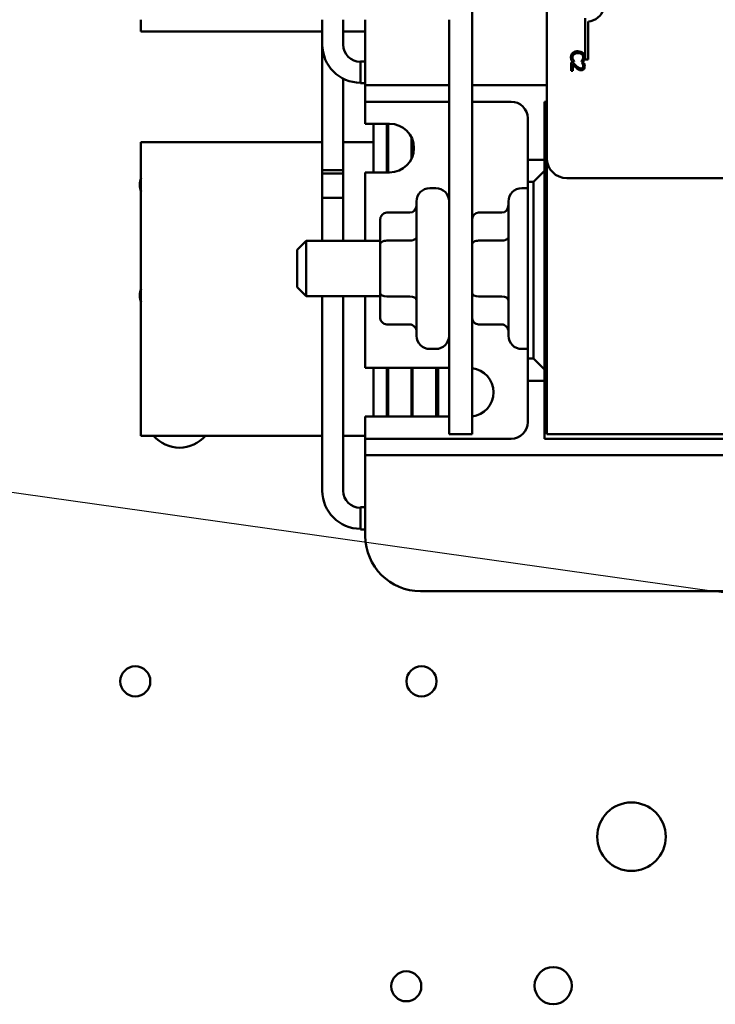
# Model space of a CAD drawing. Units: inches. Extents: x 2 to 108, y 1 to 84.
# Drawn here: x 68 to 71, y 38 to 42 of the extents above; entities that cross this region are included whole.
import ezdxf

# ---------------------------------------------------------------- set-up
doc = ezdxf.new("R2010")
doc.units = ezdxf.units.IN
doc.header["$LTSCALE"] = 5
doc.header["$MEASUREMENT"] = 0
doc.layers.add('Symbol (ANSI)', color=7, linetype='Continuous', lineweight=25)
doc.layers.add('Visible (ANSI)', color=7, linetype='Continuous', lineweight=50)
doc.styles.add('Note Text (ANSI)', font='tahoma.ttf')
doc.dimstyles.new('Default (ANSI)$7', dxfattribs={"dimscale": 5, "dimtxt": 0.12, "dimasz": 0.098425, "dimexe": 0.125, "dimexo": 0.0625, "dimgap": 0.031496, "dimtad": 0, "dimtih": 1, "dimtoh": 1, "dimrnd": 1e-08, "dimzin": 0, "dimdsep": 46, "dimtxsty": 'Note Text (ANSI)', "dimcen": 0.09, "dimdle": 0.393701, "dimclrd": 256, "dimclre": 256, "dimclrt": 256, "dimadec": 0, "dimazin": 1, "dimtfac": 1, "dimtofl": 0, "dimtmove": 0, "dimatfit": 3, "dimfxl": 1, "dimtolj": 1, "dimtzin": 4, "dimlwd": -1, "dimlwe": -1, "dimarcsym": 0})

msp = doc.modelspace()

# ---------------------------------------------------------------- linework, layer by layer
at = {"layer": 'Visible (ANSI)'}
for p, q in [((70.2735, 40.4928), (70.2735, 47.9928)), ((70.6123, 41.7418), (70.6123, 46.5618)), ((70.7851, 42.1882), (70.7851, 42.3764)), ((68.7758, 42.3153), (68.7758, 42.3688)), ((69.5961, 42.3688), (69.5961, 42.2559)), ((69.6909, 42.3688), (69.6909, 42.2559)), ((69.7908, 42.1478), (69.7908, 42.3688)), ((70.1695, 42.3688), (70.1695, 40.4928)), ((70.7998, 42.3612), (70.7998, 42.1882)), ((68.7758, 42.3153), (69.5961, 42.3153)), ((69.6909, 42.3153), (69.7908, 42.3153)), ((69.5961, 41.6726), (69.5961, 42.2559)), ((69.7685, 42.1799), (69.7685, 42.0818)), ((69.7685, 42.1799), (69.7908, 42.1799)), ((69.7908, 42.1478), (69.7908, 42.0728)), ((70.7307, 42.1747), (70.7222, 42.1747)), ((70.7222, 42.1747), (70.7222, 42.1377)), ((70.7263, 42.1804), (70.7358, 42.1804)), ((70.7292, 42.1377), (70.7292, 42.1671)), ((70.7358, 42.1804), (70.7358, 42.181)), ((70.7686, 42.181), (70.7686, 42.1804)), ((70.7686, 42.1804), (70.7782, 42.1804)), ((70.7799, 42.1734), (70.7713, 42.1734)), ((70.7713, 42.1734), (70.7713, 42.173)), ((70.7998, 42.1882), (70.7851, 42.1882)), ((70.7222, 42.1377), (70.7292, 42.1377)), ((69.6909, 41.6726), (69.6909, 42.102)), ((69.7685, 42.0818), (69.7908, 42.0818)), ((69.7908, 42.0728), (69.7908, 41.9978)), ((69.7908, 42.0728), (69.8658, 42.0728)), ((69.8658, 42.0728), (70.1695, 42.0728)), ((70.2735, 42.0728), (70.6123, 42.0728)), ((69.7908, 41.9978), (69.7908, 41.9228)), ((69.8658, 41.9978), (69.7908, 41.9978)), ((70.1695, 41.9978), (69.8658, 41.9978)), ((70.4508, 41.9978), (70.2735, 41.9978)), ((70.6013, 41.7353), (70.6013, 41.9978)), ((70.6013, 41.9978), (70.6123, 41.9978)), ((69.7908, 41.8978), (69.7908, 41.9228)), ((69.7908, 41.8978), (69.9008, 41.8978)), ((69.8285, 41.8978), (69.8285, 41.6778)), ((69.8885, 41.6778), (69.8885, 41.8978)), ((69.8935, 41.6778), (69.8935, 41.8978)), ((70.5258, 41.7353), (70.5258, 41.9228)), ((69.9996, 41.8362), (69.9996, 41.7395)), ((69.5961, 41.8153), (68.7758, 41.8153)), ((68.7758, 40.4853), (68.7758, 41.8153)), ((69.8285, 41.8153), (69.6909, 41.8153)), ((69.8935, 41.8153), (69.8885, 41.8153)), ((70.0046, 41.7514), (70.0046, 41.8243)), ((70.6013, 41.7353), (70.5258, 41.7353)), ((70.5258, 41.7353), (70.5258, 41.6353)), ((70.6013, 41.6853), (70.6013, 41.7353)), ((70.6123, 41.7418), (70.6123, 40.4928)), ((69.6909, 41.6876), (69.5961, 41.6876)), ((69.5961, 41.5626), (69.5961, 41.6876)), ((69.6909, 41.6726), (69.5961, 41.6726)), ((69.6909, 41.5626), (69.6909, 41.6876)), ((69.9008, 41.6778), (69.7908, 41.6778)), ((69.7908, 41.3678), (69.7908, 41.6778)), ((70.6013, 41.6853), (70.5513, 41.6353)), ((70.6013, 40.7853), (70.6013, 41.6853)), ((70.5258, 41.6353), (70.5513, 41.6353)), ((70.5258, 40.8353), (70.5258, 41.6353)), ((70.5513, 41.6353), (70.5513, 40.8353)), ((71.5223, 41.6518), (70.7023, 41.6518)), ((70.1095, 41.6068), (70.0825, 41.6068)), ((70.5255, 41.6068), (70.4985, 41.6068)), ((69.6909, 41.5626), (69.5961, 41.5626)), ((69.5961, 41.3678), (69.5961, 41.5626)), ((69.6909, 41.5626), (69.5961, 41.5626)), ((69.6909, 41.3678), (69.6909, 41.5626)), ((70.0225, 40.9388), (70.0225, 41.5468)), ((70.4385, 40.9388), (70.4385, 41.5468)), ((69.8875, 41.4957), (69.9925, 41.4957)), ((70.3035, 41.4957), (70.4085, 41.4957)), ((69.8575, 41.4611), (69.8575, 41.3518)), ((69.4831, 41.3278), (69.5231, 41.3678)), ((69.5231, 41.3678), (69.5231, 41.1178)), ((69.8575, 41.3678), (69.5231, 41.3678)), ((69.8575, 41.3518), (69.8575, 41.1336)), ((69.8875, 41.3691), (69.9925, 41.3691)), ((70.3035, 41.3691), (70.4085, 41.3691)), ((70.6123, 41.3678), (70.6013, 41.3678)), ((69.4831, 41.1578), (69.4831, 41.3278)), ((69.4831, 41.1578), (69.5231, 41.1178)), ((69.8575, 41.1336), (69.8575, 41.0246)), ((69.8575, 41.1178), (69.5231, 41.1178)), ((69.5961, 40.2376), (69.5961, 41.1178)), ((69.6909, 40.2376), (69.6909, 41.1178)), ((69.7908, 40.7928), (69.7908, 41.1178)), ((69.8875, 41.1162), (69.9925, 41.1162)), ((70.3035, 41.1162), (70.4085, 41.1162)), ((70.6123, 41.1178), (70.6013, 41.1178)), ((69.8875, 40.99), (69.9925, 40.99)), ((70.3035, 40.99), (70.4085, 40.99)), ((70.1095, 40.8788), (70.0825, 40.8788)), ((70.5255, 40.8788), (70.4985, 40.8788)), ((70.5513, 40.8353), (70.5258, 40.8353)), ((70.5258, 40.8353), (70.5258, 40.7353)), ((70.5513, 40.8353), (70.6013, 40.7853)), ((69.7908, 40.7928), (70.1695, 40.7928)), ((69.8285, 40.7928), (69.8285, 40.5728)), ((69.8885, 40.5728), (69.8885, 40.7928)), ((69.8935, 40.5728), (69.8935, 40.7928)), ((69.9996, 40.7928), (69.9996, 40.5728)), ((70.0046, 40.5728), (70.0046, 40.7928)), ((70.1107, 40.7928), (70.1107, 40.5728)), ((70.1207, 40.5728), (70.1207, 40.7928)), ((70.6013, 40.7353), (70.6013, 40.7853)), ((70.5258, 40.5478), (70.5258, 40.7353)), ((70.5258, 40.7353), (70.6013, 40.7353)), ((70.6013, 40.4728), (70.6013, 40.7353)), ((70.1695, 40.5728), (69.7908, 40.5728)), ((69.7908, 40.5478), (69.7908, 40.5728)), ((69.7908, 40.5478), (69.7908, 40.4728)), ((68.7758, 40.4853), (69.5961, 40.4853)), ((69.6909, 40.4853), (69.7908, 40.4853)), ((69.7908, 40.4728), (69.7908, 40.3978)), ((69.7908, 40.4728), (69.8658, 40.4728)), ((69.8658, 40.4728), (70.4508, 40.4728)), ((70.1695, 40.4928), (70.2735, 40.4928)), ((72.1263, 40.4728), (70.6013, 40.4728)), ((70.6123, 40.4928), (72.1123, 40.4928)), ((69.7908, 40.3978), (69.7908, 40.3228)), ((69.8658, 40.3978), (69.7908, 40.3978)), ((72.8618, 40.3978), (69.8658, 40.3978)), ((69.7908, 40.0328), (69.7908, 40.3228)), ((69.7685, 40.1631), (69.7685, 40.062)), ((69.7685, 40.1631), (69.7908, 40.1631)), ((69.7685, 40.062), (69.7908, 40.062)), ((72.6868, 39.7828), (70.0408, 39.7828))]:
    msp.add_line(p, q, dxfattribs=at)
for centre, radius in [((68.75, 39.375), 0.068), ((70.045, 39.375), 0.068), ((70.995, 38.6718), 0.155), ((69.9762, 37.995), 0.068), ((70.6408, 37.9976), 0.0841)]:
    msp.add_circle(centre, radius, dxfattribs=at)
for centre, radius, start, end in [((70.7946, 42.4382), 0.0772, 273.8949, 54.0575), ((69.7685, 42.2559), 0.1724, 180, 270), ((69.7685, 42.2559), 0.0776, 180, 270), ((70.4508, 41.9228), 0.075, 0, 90), ((69.9008, 41.7878), 0.11, 270, 90), ((69.9158, 42.0653), 0.25, 289.5847, 290.1947), ((70.7023, 41.7418), 0.09, 180, 270), ((68.8544, 41.6214), 0.0841, 159.0479, 200.9521), ((70.0825, 41.5468), 0.06, 90, 180), ((70.1095, 41.5468), 0.06, 0, 90), ((70.4985, 41.5468), 0.06, 90, 180), ((70.5255, 41.5468), 0.06, 89.7135, 90), ((68.8544, 41.1214), 0.0841, 159.0479, 200.9521), ((70.0825, 40.9388), 0.06, 180, 270), ((70.1095, 40.9388), 0.06, 270, 0), ((70.4985, 40.9388), 0.06, 180, 270), ((70.5255, 40.9388), 0.06, 270, 270.2865), ((70.2603, 40.6828), 0.1105, 276.8811, 83.1189), ((70.4508, 40.5478), 0.075, 270, 0), ((68.95, 40.587), 0.155, 220.9823, 319.0177), ((69.7685, 40.2376), 0.1724, 180, 270), ((69.7685, 40.2376), 0.0776, 180, 270), ((70.0408, 40.0328), 0.25, 180, 270)]:
    msp.add_arc(centre, radius, start, end, dxfattribs=at)
for centre, major_axis, ratio, start_param, end_param in [((69.9925, 41.5304), (0, -0.0346), 0.866026, 0, 1.570796), ((70.4085, 41.5304), (0, -0.0346), 0.866026, 0, 1.570796), ((69.8875, 41.4611), (0, -0.0346), 0.866026, 3.141593, 4.712389), ((70.3035, 41.4611), (0, -0.0346), 0.866026, 3.141593, 4.712389), ((69.8875, 41.3518), (0.03, 0), 0.576479, 1.570796, 3.141593), ((69.9925, 41.3864), (-0.03, 0), 0.576479, 1.570796, 3.141593), ((70.3035, 41.3518), (0.03, 0), 0.576479, 1.570796, 3.141593), ((70.4085, 41.3864), (-0.03, 0), 0.576479, 1.570796, 3.141593), ((69.8875, 41.1336), (0.03, 0), 0.578221, 3.141593, 4.712389), ((70.3035, 41.1336), (0.03, 0), 0.578221, 3.141593, 4.712389), ((69.9925, 41.0989), (-0.03, 0), 0.578221, 3.141593, 4.712389), ((70.4085, 41.0989), (-0.03, 0), 0.578221, 3.141593, 4.712389), ((69.8875, 41.0246), (0, 0.0346), 0.866026, 1.570796, 3.141593), ((69.9925, 40.9553), (0, -0.0346), 0.866026, 1.570796, 3.141593), ((70.3035, 41.0246), (0, 0.0346), 0.866026, 1.570796, 3.141593), ((70.4085, 40.9553), (0, -0.0346), 0.866026, 1.570796, 3.141593)]:
    msp.add_ellipse(centre, major_axis=major_axis, ratio=ratio, start_param=start_param, end_param=end_param, dxfattribs=at)
for points, knots in [([(70.729, 42.2184), (70.7277, 42.2172), (70.7266, 42.2159), (70.7243, 42.2126), (70.7236, 42.2109), (70.7218, 42.2064), (70.7212, 42.2028), (70.7212, 42.1991)], [-0.04386232, -0.04386232, -0.04386232, -0.04386232, -0.03702527, -0.03702527, -0.0282377, -0.0282377, 0, 0, 0, 0]), ([(70.7212, 42.1991), (70.7212, 42.1956), (70.7215, 42.1939), (70.7219, 42.1916), (70.7224, 42.1899), (70.7229, 42.1884)], [-0.01789879, -0.01789879, -0.01789879, -0.01789879, -0.01266255, -0.01266255, 0, 0, 0, 0]), ([(70.7281, 42.199), (70.7281, 42.2003), (70.7282, 42.2017), (70.7289, 42.2046), (70.7294, 42.2059), (70.7309, 42.2089), (70.7323, 42.2106), (70.734, 42.212)], [-0.03238995, -0.03238995, -0.03238995, -0.03238995, -0.0253562, -0.0253562, -0.01712674, -0.01712674, 0, 0, 0, 0]), ([(70.731, 42.1873), (70.7298, 42.1896), (70.7291, 42.1918), (70.7283, 42.1947), (70.7281, 42.1968), (70.7281, 42.199)], [-0.02278521, -0.02278521, -0.02278521, -0.02278521, -0.01647079, -0.01647079, 0, 0, 0, 0]), ([(70.7522, 42.2259), (70.7457, 42.2259), (70.7408, 42.2248), (70.7339, 42.222), (70.7313, 42.2204), (70.729, 42.2184)], [-0.0565393, -0.0565393, -0.0565393, -0.0565393, -0.02330056, -0.02330056, 0, 0, 0, 0]), ([(70.734, 42.212), (70.7371, 42.2146), (70.7404, 42.2157), (70.7449, 42.2172), (70.7487, 42.2176), (70.7522, 42.2176)], [-0.03644733, -0.03644733, -0.03644733, -0.03644733, -0.02691563, -0.02691563, 0, 0, 0, 0]), ([(70.775, 42.2184), (70.7716, 42.2215), (70.7678, 42.2231), (70.7611, 42.2254), (70.7566, 42.2259), (70.7522, 42.2259)], [-0.05391515, -0.05391515, -0.05391515, -0.05391515, -0.03350656, -0.03350656, 0, 0, 0, 0]), ([(70.7522, 42.2176), (70.7558, 42.2176), (70.76, 42.2172), (70.7664, 42.2149), (70.7685, 42.2137), (70.7703, 42.2122)], [-0.05178779, -0.05178779, -0.05178779, -0.05178779, -0.0180011, -0.0180011, 0, 0, 0, 0]), ([(70.7703, 42.2122), (70.7714, 42.2113), (70.7723, 42.2103), (70.774, 42.2081), (70.7746, 42.2069), (70.7761, 42.2035), (70.7765, 42.2013), (70.7765, 42.199)], [-0.03856829, -0.03856829, -0.03856829, -0.03856829, -0.02801144, -0.02801144, -0.0176707, -0.0176707, 0, 0, 0, 0]), ([(70.7765, 42.199), (70.7765, 42.1956), (70.7759, 42.1936), (70.7752, 42.191), (70.7745, 42.1894), (70.7736, 42.1878)], [-0.02039428, -0.02039428, -0.02039428, -0.02039428, -0.01376019, -0.01376019, 0, 0, 0, 0]), ([(70.7833, 42.1989), (70.7833, 42.201), (70.7831, 42.2031), (70.7823, 42.2072), (70.7816, 42.209), (70.7794, 42.2137), (70.7775, 42.2163), (70.775, 42.2184)], [-0.05600159, -0.05600159, -0.05600159, -0.05600159, -0.03985515, -0.03985515, -0.02469419, -0.02469419, 0, 0, 0, 0]), ([(70.7817, 42.1884), (70.7824, 42.1906), (70.7827, 42.1925), (70.7832, 42.1951), (70.7833, 42.197), (70.7833, 42.1989)], [-0.0201974, -0.0201974, -0.0201974, -0.0201974, -0.01441742, -0.01441742, 0, 0, 0, 0]), ([(70.7229, 42.1884), (70.7237, 42.1859), (70.7243, 42.1846), (70.7251, 42.1829), (70.7257, 42.1816), (70.7263, 42.1804)], [-0.01416488, -0.01416488, -0.01416488, -0.01416488, -0.01047492, -0.01047492, 0, 0, 0, 0]), ([(70.7292, 42.1671), (70.7318, 42.1644), (70.7351, 42.1609), (70.7389, 42.1568), (70.7418, 42.154), (70.7447, 42.1513)], [-0.04283915, -0.04283915, -0.04283915, -0.04283915, -0.03037008, -0.03037008, 0, 0, 0, 0]), ([(70.7452, 42.1602), (70.7416, 42.1635), (70.7394, 42.1657), (70.7355, 42.1696), (70.7331, 42.1721), (70.7307, 42.1747)], [-0.04170724, -0.04170724, -0.04170724, -0.04170724, -0.02643388, -0.02643388, 0, 0, 0, 0]), ([(70.7358, 42.181), (70.7349, 42.1819), (70.7339, 42.1832), (70.7327, 42.1847), (70.7318, 42.186), (70.731, 42.1873)], [-0.01495538, -0.01495538, -0.01495538, -0.01495538, -0.01159733, -0.01159733, 0, 0, 0, 0]), ([(70.7447, 42.1513), (70.7464, 42.1497), (70.7481, 42.1482), (70.7514, 42.1455), (70.7532, 42.1443), (70.755, 42.1432)], [-0.03315218, -0.03315218, -0.03315218, -0.03315218, -0.0160429, -0.0160429, 0, 0, 0, 0]), ([(70.7666, 42.1483), (70.765, 42.1483), (70.7634, 42.1485), (70.7602, 42.1494), (70.7587, 42.15), (70.754, 42.1526), (70.7497, 42.156), (70.7452, 42.1602)], [-0.08762492, -0.08762492, -0.08762492, -0.08762492, -0.06763594, -0.06763594, -0.04692782, -0.04692782, 0, 0, 0, 0]), ([(70.7741, 42.1513), (70.7737, 42.1508), (70.7732, 42.1504), (70.7721, 42.1496), (70.7714, 42.1493), (70.7696, 42.1485), (70.7681, 42.1483), (70.7666, 42.1483)], [-0.01799053, -0.01799053, -0.01799053, -0.01799053, -0.01511041, -0.01511041, -0.01146257, -0.01146257, 0, 0, 0, 0]), ([(70.767, 42.1401), (70.7683, 42.1401), (70.7696, 42.1402), (70.772, 42.1407), (70.7731, 42.141), (70.776, 42.1423), (70.7775, 42.1433), (70.7799, 42.1458), (70.7812, 42.1474), (70.7831, 42.1524), (70.7835, 42.1552), (70.7835, 42.158)], [-0.0959954, -0.0959954, -0.0959954, -0.0959954, -0.07980065, -0.07980065, -0.06487587, -0.06487587, -0.04062092, -0.04062092, -0.02135969, -0.02135969, 0, 0, 0, 0]), ([(70.7736, 42.1878), (70.7724, 42.1855), (70.7718, 42.1848), (70.7702, 42.1829), (70.7694, 42.1819), (70.7686, 42.181)], [-0.01883133, -0.01883133, -0.01883133, -0.01883133, -0.0086958, -0.0086958, 0, 0, 0, 0]), ([(70.7713, 42.173), (70.7719, 42.1721), (70.7725, 42.1713), (70.7736, 42.1694), (70.7742, 42.1683), (70.7746, 42.1671)], [-0.01709269, -0.01709269, -0.01709269, -0.01709269, -0.00936796, -0.00936796, 0, 0, 0, 0]), ([(70.7765, 42.1586), (70.7765, 42.1567), (70.7762, 42.1553), (70.7755, 42.1533), (70.7749, 42.1522), (70.7741, 42.1513)], [-0.0167019, -0.0167019, -0.0167019, -0.0167019, -0.00937535, -0.00937535, 0, 0, 0, 0]), ([(70.7746, 42.1671), (70.7755, 42.1652), (70.7759, 42.1636), (70.7764, 42.1615), (70.7765, 42.1601), (70.7765, 42.1586)], [-0.01621929, -0.01621929, -0.01621929, -0.01621929, -0.01114601, -0.01114601, 0, 0, 0, 0]), ([(70.7782, 42.1804), (70.7792, 42.1822), (70.7799, 42.1837), (70.7808, 42.1857), (70.7813, 42.187), (70.7817, 42.1884)], [-0.01703196, -0.01703196, -0.01703196, -0.01703196, -0.01078588, -0.01078588, 0, 0, 0, 0]), ([(70.7835, 42.158), (70.7835, 42.1619), (70.7827, 42.1651), (70.7817, 42.1689), (70.7808, 42.1715), (70.7799, 42.1734)], [-0.02537479, -0.02537479, -0.02537479, -0.02537479, -0.01636059, -0.01636059, 0, 0, 0, 0]), ([(70.755, 42.1432), (70.7573, 42.1419), (70.7594, 42.1413), (70.7626, 42.1404), (70.7648, 42.1401), (70.767, 42.1401)], [-0.02530612, -0.02530612, -0.02530612, -0.02530612, -0.01672719, -0.01672719, 0, 0, 0, 0])]:
    msp.add_open_spline(points, degree=3, knots=knots, dxfattribs=at)

# ---------------------------------------------------------------- leaders
at = {"layer": 'Symbol (ANSI)', "annotation_type": 0, "has_hookline": 1, "hookline_direction": 1, "text_width": 0.2579}
msp.add_leader([(66.4861, 40.4703), (77.2871, 38.951)], dimstyle='Default (ANSI)$7', override={"dimtad": 0}, dxfattribs=at)

doc.saveas('drawing.dxf')
